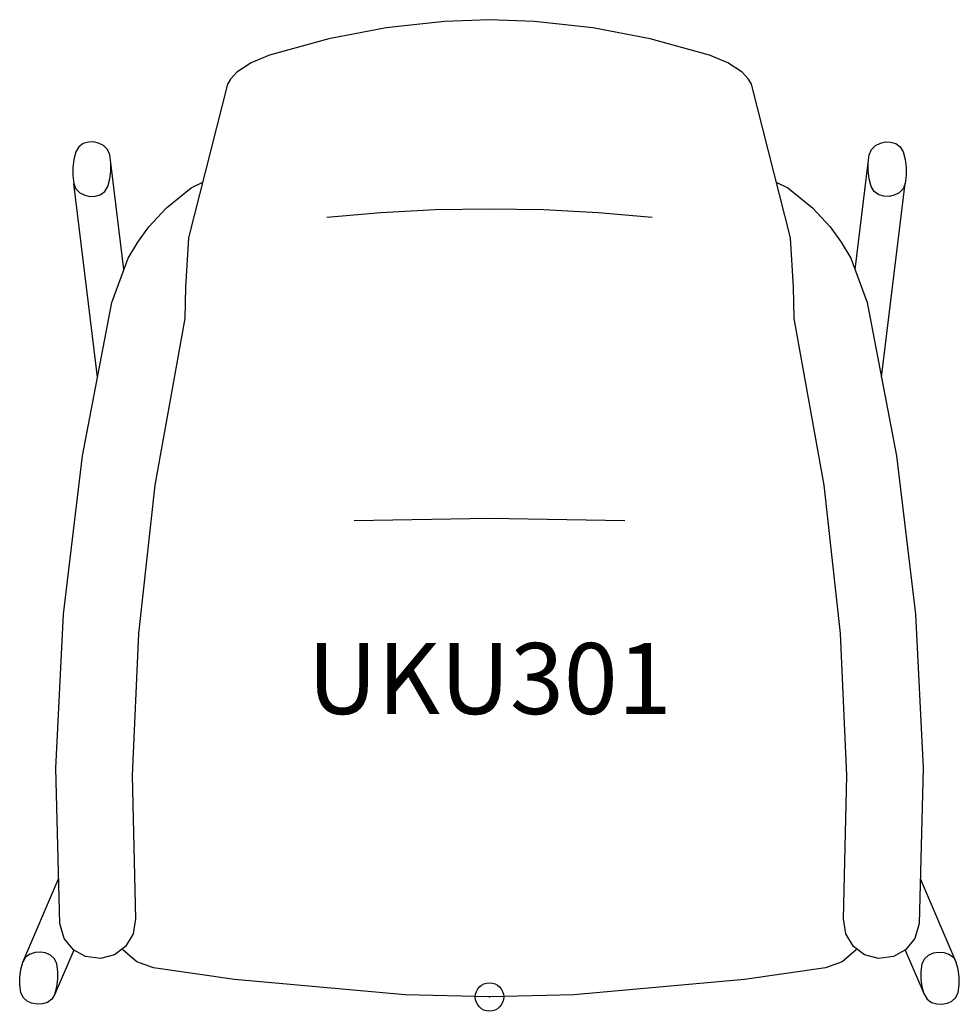
# Model space of a CAD drawing. Units: inches. Extents: x -16.5 to 16.5, y -0.3 to 34.4.
import ezdxf
from ezdxf.enums import TextEntityAlignment as Align

# ---------------------------------------------------------------- set-up
doc = ezdxf.new("R2010")
doc.units = ezdxf.units.IN
doc.header["$MEASUREMENT"] = 0
doc.header["$PDMODE"] = 32
doc.header["$PDSIZE"] = -2
doc.layers.add('AFUCH-P-ST', color=2, linetype='Continuous')
doc.layers.add('AFUCH-P-TN', color=2, linetype='Continuous', lineweight=9)
doc.styles.get("Standard").update_dxf_attribs({"font": 'monotxt.shx'})

msp = doc.modelspace()

# ---------------------------------------------------------------- linework, layer by layer
at = {"layer": 'AFUCH-P-ST'}
for points in [[(10.08, 28.652), (10.484, 28.453), (11.35, 27.755), (11.97, 27.084), (12.358, 26.544), (12.707, 25.982), (13.276, 24.425), (14.311, 19.025), (14.979, 13.463), (15.249, 8.05), (15.106, 2.586), (14.956, 2.057), (14.629, 1.656), (14.203, 1.418), (13.678, 1.352), (13.186, 1.486), (12.794, 1.778), (12.523, 2.219), (12.443, 2.75), (12.564, 7.784), (12.338, 12.786), (11.762, 18.001), (10.713, 23.862), (10.692, 24.964), (10.581, 26.7), (9.207, 32.107), (9.099, 32.276), (8.886, 32.521), (8.384, 32.852), (7.738, 33.121), (5.644, 33.701), (3.635, 34.086), (1.587, 34.311), (0, 34.369), (-1.587, 34.311), (-3.635, 34.086), (-5.644, 33.701), (-7.738, 33.121), (-8.384, 32.852), (-8.886, 32.521), (-9.099, 32.276), (-9.207, 32.107), (-10.581, 26.7), (-10.692, 24.964), (-10.713, 23.862), (-11.762, 18.001), (-12.338, 12.786), (-12.564, 7.784), (-12.443, 2.75), (-12.523, 2.219), (-12.794, 1.778), (-13.186, 1.486), (-13.678, 1.352), (-14.203, 1.418), (-14.629, 1.656), (-14.956, 2.057), (-15.106, 2.586), (-15.249, 8.05), (-14.979, 13.463), (-14.311, 19.025), (-13.276, 24.425), (-12.707, 25.982), (-12.358, 26.544), (-11.97, 27.084), (-11.35, 27.755), (-10.484, 28.453), (-10.08, 28.652)], [(-12.852, 25.585), (-13.313, 29.333), (-13.347, 29.612), (-13.424, 29.799), (-13.564, 29.942), (-13.743, 30.03), (-13.923, 30.068), (-14.102, 30.061), (-14.281, 30.01), (-14.441, 29.892), (-14.541, 29.719), (-14.613, 29.447), (-14.65, 29.168), (-14.65, 28.885), (-14.616, 28.604)], [(12.852, 25.585), (13.313, 29.333), (13.347, 29.612), (13.424, 29.799), (13.564, 29.942), (13.743, 30.03), (13.923, 30.068), (14.102, 30.061), (14.281, 30.01), (14.441, 29.892), (14.541, 29.719), (14.613, 29.447), (14.65, 29.168), (14.65, 28.885), (14.616, 28.604)], [(-13.779, 21.799), (-14.616, 28.604), (-14.539, 28.417), (-14.397, 28.277), (-14.229, 28.195), (-14.047, 28.155), (-13.863, 28.161), (-13.685, 28.213), (-13.524, 28.326), (-13.422, 28.497), (-13.35, 28.769), (-13.314, 29.048), (-13.313, 29.333)], [(13.779, 21.799), (14.616, 28.604), (14.539, 28.417), (14.397, 28.277), (14.229, 28.195), (14.047, 28.155), (13.863, 28.161), (13.685, 28.213), (13.524, 28.326), (13.422, 28.497), (13.35, 28.769), (13.314, 29.048), (13.313, 29.333)], [(-5.714, 27.423), (-3.821, 27.591), (-1.914, 27.69), (0, 27.722), (1.914, 27.69), (3.821, 27.591), (5.714, 27.423)], [(-4.759, 16.752), (0, 16.839), (4.759, 16.752)], [(-15.282, 0.093), (-15.381, -0.075), (-15.541, -0.191), (-15.714, -0.246), (-15.897, -0.26), (-16.095, -0.225), (-16.255, -0.154), (-16.399, -0.022), (-16.478, 0.157), (-16.514, 0.424), (-16.515, 0.694), (-16.48, 0.963), (-16.409, 1.224), (-15.147, 4.151)], [(15.282, 0.093), (15.381, -0.075), (15.541, -0.191), (15.714, -0.246), (15.897, -0.26), (16.095, -0.225), (16.255, -0.154), (16.399, -0.022), (16.478, 0.157), (16.514, 0.424), (16.515, 0.694), (16.48, 0.963), (16.409, 1.224), (15.147, 4.151)], [(-14.613, 1.647), (-15.282, 0.093), (-15.211, 0.355), (-15.176, 0.623), (-15.176, 0.894), (-15.213, 1.161), (-15.291, 1.34), (-15.436, 1.472), (-15.605, 1.545), (-15.787, 1.577), (-15.97, 1.565), (-16.149, 1.509), (-16.308, 1.395), (-16.409, 1.224)], [(12.905, 1.695), (12.88, 1.647), (12.403, 1.233), (11.808, 1.026), (8.959, 0.608), (2.965, 0.071), (0, 0), (-2.965, 0.071), (-8.959, 0.608), (-11.808, 1.026), (-12.403, 1.233), (-12.88, 1.647), (-12.905, 1.695)], [(14.613, 1.647), (15.282, 0.093), (15.211, 0.355), (15.176, 0.623), (15.176, 0.894), (15.213, 1.161), (15.291, 1.34), (15.436, 1.472), (15.605, 1.545), (15.787, 1.577), (15.97, 1.565), (16.149, 1.509), (16.308, 1.395), (16.409, 1.224)]]:
    msp.add_lwpolyline(points, dxfattribs=at)
msp.add_point((0, 0), dxfattribs=at)

# ---------------------------------------------------------------- texts
at = {"layer": 'AFUCH-P-TN'}
msp.add_text('UKU301', height=2.5, dxfattribs=at).set_placement((0, 9.167), align=Align.BOTTOM_CENTER)

doc.saveas('drawing.dxf')
